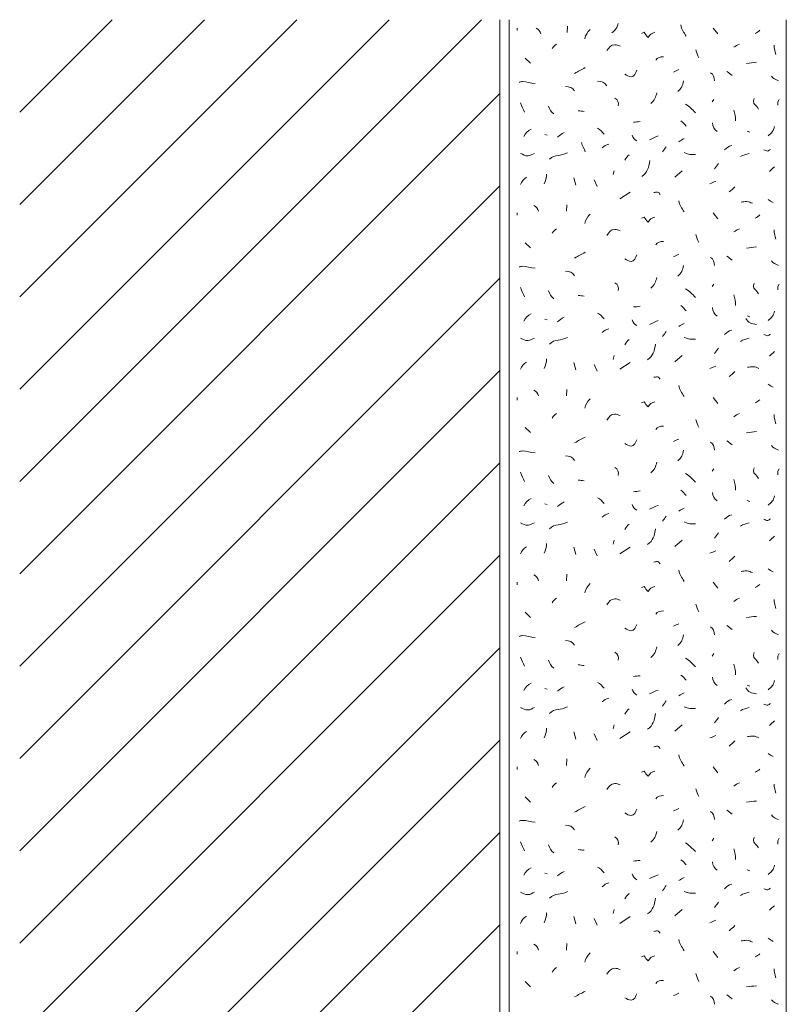
# Model space of a CAD drawing. Units: millimetres. Extents: x 0 to 208, y -210 to 0.
# Drawn here: x 0 to 42, y -53 to 0 of the extents above; entities that cross this region are included whole.
import ezdxf

# ---------------------------------------------------------------- set-up
doc = ezdxf.new("R2010")
doc.units = ezdxf.units.MM
doc.header["$MEASUREMENT"] = 0
for name, color, linetype in [('L1', 7, 'Continuous'), ('MAUERWERK', 7, 'Continuous'), ('P_PUTZ', 7, 'Continuous')]:
    doc.layers.add(name, color=color, linetype=linetype)

msp = doc.modelspace()

# ---------------------------------------------------------------- linework, layer by layer
at = {"layer": 'L1', "color": 250, "lineweight": 20}
for points in [[(26.928, -0.455), (26.928, -0.592)], [(29.663, -0.346), (29.636, -0.701)], [(37.542, -0.455), (37.788, -0.774)], [(27.365, -2.076), (27.647, -2.358)], [(37.579, -4.316), (37.479, -4.452)], [(41.112, -4.316), (41.039, -4.452), (41.039, -4.634)], [(28.42, -6.209), (28.557, -6.245)], [(39.382, -6.027), (39.518, -6.091)], [(32.189, -8.179), (32.125, -8.389)], [(35.467, -8.526), (35.859, -8.18)], [(30.005, -8.562), (30.105, -8.953)], [(31.097, -8.671), (31.27, -9.026)], [(32.48, -9.698), (33.045, -9.334)], [(29.622, -10.018), (29.595, -10.373)], [(26.928, -10.455), (26.928, -10.592)], [(37.542, -10.455), (37.788, -10.774)], [(27.365, -12.076), (27.647, -12.358)], [(37.579, -14.316), (37.479, -14.452)], [(41.112, -14.316), (41.039, -14.452), (41.039, -14.634)], [(28.42, -16.209), (28.557, -16.245)], [(39.382, -16.027), (39.518, -16.091)], [(30.005, -18.562), (30.105, -18.954)], [(32.189, -18.179), (32.125, -18.389)], [(32.48, -18.926), (33.045, -18.562)], [(35.467, -18.526), (35.859, -18.18)], [(31.097, -18.671), (31.27, -19.026)], [(29.622, -20.018), (29.595, -20.373)], [(26.928, -20.455), (26.928, -20.592)], [(37.542, -20.455), (37.788, -20.774)], [(27.365, -22.076), (27.647, -22.358)], [(37.579, -24.316), (37.479, -24.452)], [(41.112, -24.316), (41.039, -24.452), (41.039, -24.634)], [(39.382, -26.027), (39.518, -26.091)], [(28.42, -26.209), (28.557, -26.245)], [(32.189, -28.179), (32.125, -28.389)], [(35.467, -28.526), (35.859, -28.18)], [(30.005, -28.562), (30.105, -28.953)], [(31.097, -28.671), (31.27, -29.026)], [(32.48, -28.926), (33.045, -28.562)], [(29.622, -30.018), (29.595, -30.373)], [(26.928, -30.455), (26.928, -30.592)], [(37.542, -30.455), (37.788, -30.774)], [(27.365, -32.076), (27.647, -32.358)], [(37.579, -34.316), (37.479, -34.452)], [(41.112, -34.316), (41.039, -34.452), (41.039, -34.634)], [(28.42, -36.209), (28.557, -36.245)], [(39.382, -36.027), (39.518, -36.091)], [(32.189, -38.179), (32.125, -38.389)], [(35.467, -38.526), (35.859, -38.18)], [(30.005, -38.562), (30.105, -38.954)], [(31.097, -38.671), (31.27, -39.026)], [(32.48, -38.926), (33.045, -38.562)], [(26.928, -40.455), (26.928, -40.592)], [(29.622, -40.018), (29.595, -40.373)], [(37.542, -40.455), (37.788, -40.774)], [(27.365, -42.076), (27.647, -42.358)], [(37.579, -44.316), (37.479, -44.452)], [(41.112, -44.316), (41.039, -44.452), (41.039, -44.634)], [(28.42, -46.209), (28.557, -46.245)], [(39.382, -46.027), (39.518, -46.091)], [(32.189, -48.179), (32.125, -48.389)], [(35.467, -48.526), (35.859, -48.18)], [(30.005, -48.562), (30.105, -48.953)], [(31.097, -48.671), (31.27, -49.026)], [(32.48, -48.926), (33.045, -48.562)], [(29.622, -50.018), (29.595, -50.373)], [(26.928, -50.455), (26.928, -50.592)], [(37.542, -50.455), (37.788, -50.774)], [(27.365, -52.076), (27.647, -52.358)]]:
    msp.add_lwpolyline(points, dxfattribs=at)
for points in [[(27.961, -0.455), (28.097, -0.528), (28.161, -0.628), (28.206, -0.774)], [(30.879, -0.528), (30.715, -0.692), (30.642, -0.81), (30.596, -1.029)], [(32.048, -0.706), (32.248, -0.578), (32.348, -0.433), (32.403, -0.205)], [(35.795, -0.287), (35.822, -0.542), (35.959, -0.66), (36.077, -0.897)], [(39.818, -0.747), (39.919, -0.701), (39.982, -0.646), (40.064, -0.574)], [(28.821, -1.566), (28.885, -1.448), (28.967, -1.393), (29.067, -1.321)], [(38.653, -1.494), (38.763, -1.421), (38.845, -1.366), (38.972, -1.321)], [(40.838, -1.384), (40.847, -1.585), (40.883, -1.703), (40.938, -1.885)], [(34.429, -2.185), (34.529, -2.049), (34.675, -2.003), (34.857, -2.012)], [(36.596, -1.639), (36.641, -1.812), (36.687, -1.903), (36.769, -2.067)], [(30.041, -2.913), (30.25, -2.777), (30.396, -2.722), (30.615, -2.595)], [(39.345, -2.367), (39.555, -2.349), (39.673, -2.322), (39.882, -2.304)], [(35.394, -2.841), (35.494, -2.795), (35.576, -2.75), (35.676, -2.704)], [(37.397, -2.877), (37.561, -2.968), (37.597, -3.123), (37.606, -3.305)], [(38.289, -2.804), (38.399, -2.877), (38.462, -2.941), (38.572, -3.014)], [(40.692, -3.059), (40.811, -3.177), (40.911, -3.25), (41.075, -3.305)], [(30.041, -3.86), (29.923, -3.687), (29.759, -3.614), (29.55, -3.614)], [(31.78, -3.573), (31.661, -3.4), (31.497, -3.328), (31.288, -3.328)], [(35.94, -3.314), (35.895, -3.56), (35.813, -3.724), (35.622, -3.887)], [(32.226, -4.243), (32.371, -4.343), (32.435, -4.489), (32.399, -4.671)], [(34.484, -3.955), (34.439, -4.201), (34.357, -4.365), (34.166, -4.529)], [(27.328, -5.008), (27.264, -4.816), (27.164, -4.716), (27.119, -4.507)], [(28.625, -4.677), (28.689, -4.869), (28.762, -4.978), (28.907, -5.105)], [(36.05, -4.571), (36.277, -4.734), (36.396, -4.844), (36.587, -5.035)], [(30.551, -4.971), (30.433, -4.953), (30.36, -4.935), (30.232, -4.935)], [(38.653, -4.898), (38.735, -5.108), (38.754, -5.244), (38.754, -5.472)], [(33.227, -5.554), (33.364, -5.545), (33.446, -5.535), (33.582, -5.517)], [(35.795, -5.481), (35.913, -5.572), (35.995, -5.645), (36.077, -5.763)], [(37.506, -5.59), (37.515, -5.79), (37.588, -5.945), (37.752, -6.054)], [(40.51, -6.282), (40.711, -6.154), (40.811, -6.009), (40.865, -5.781)], [(27.292, -6.318), (27.392, -6.136), (27.492, -6.018), (27.683, -5.927)], [(29.112, -6.359), (29.24, -6.259), (29.322, -6.186), (29.467, -6.113)], [(31.279, -5.881), (31.434, -5.954), (31.525, -6.054), (31.634, -6.2)], [(33.155, -6.245), (33.209, -6.391), (33.282, -6.473), (33.4, -6.564)], [(34.101, -6.504), (34.265, -6.413), (34.383, -6.368), (34.565, -6.295)], [(30.62, -7.152), (30.556, -6.961), (30.456, -6.861), (30.411, -6.651)], [(31.534, -6.941), (31.643, -6.832), (31.734, -6.777), (31.889, -6.732)], [(34.793, -7.16), (34.866, -7.051), (34.93, -6.987), (35.002, -6.878)], [(35.686, -6.614), (35.786, -6.541), (35.859, -6.486), (35.968, -6.441)], [(38.161, -7.051), (38.271, -6.932), (38.38, -6.859), (38.544, -6.805)], [(28.675, -7.56), (28.967, -7.269), (29.303, -7.406), (29.649, -7.205)], [(32.754, -7.597), (32.818, -7.46), (32.891, -7.396), (33, -7.315)], [(35.977, -7.196), (36.186, -7.315), (36.35, -7.296), (36.587, -7.296)], [(39.018, -7.415), (39.19, -7.315), (39.3, -7.287), (39.482, -7.242)], [(33.683, -8.483), (33.984, -8.264), (34.057, -8), (34.111, -7.627)], [(37.615, -8.07), (37.688, -7.961), (37.752, -7.897), (37.825, -7.788)], [(40.583, -8.216), (40.683, -8.116), (40.756, -8.052), (40.865, -7.97)], [(28.384, -8.89), (28.484, -8.708), (28.52, -8.571), (28.52, -8.362)], [(27.11, -8.926), (27.173, -8.753), (27.274, -8.644), (27.428, -8.535)], [(37.36, -8.89), (37.479, -8.844), (37.552, -8.799), (37.679, -8.753)], [(38.399, -9.327), (38.526, -9.227), (38.599, -9.163), (38.717, -9.044)], [(27.838, -10.055), (27.974, -10.128), (28.038, -10.228), (28.084, -10.373)], [(35.686, -9.8), (35.713, -10.055), (35.849, -10.173), (35.968, -10.41)], [(40.51, -9.727), (40.61, -9.791), (40.683, -9.845), (40.792, -9.9)], [(30.879, -10.528), (30.715, -10.692), (30.642, -10.81), (30.596, -11.029)], [(39.818, -10.747), (39.919, -10.701), (39.982, -10.646), (40.064, -10.574)], [(28.821, -11.566), (28.885, -11.448), (28.967, -11.393), (29.067, -11.321)], [(36.596, -11.639), (36.641, -11.812), (36.687, -11.903), (36.769, -12.067)], [(38.653, -11.494), (38.763, -11.421), (38.845, -11.366), (38.972, -11.321)], [(40.838, -11.384), (40.847, -11.585), (40.883, -11.703), (40.938, -11.885)], [(34.429, -12.185), (34.529, -12.049), (34.675, -12.003), (34.857, -12.012)], [(30.041, -12.913), (30.25, -12.777), (30.396, -12.722), (30.615, -12.595)], [(35.394, -12.841), (35.494, -12.795), (35.576, -12.75), (35.676, -12.704)], [(39.345, -12.367), (39.555, -12.349), (39.673, -12.322), (39.882, -12.304)], [(35.94, -13.314), (35.895, -13.56), (35.813, -13.724), (35.622, -13.887)], [(37.397, -12.877), (37.561, -12.968), (37.597, -13.123), (37.606, -13.305)], [(38.289, -12.804), (38.399, -12.877), (38.462, -12.941), (38.572, -13.014)], [(40.692, -13.059), (40.811, -13.177), (40.911, -13.25), (41.075, -13.305)], [(30.041, -13.86), (29.923, -13.687), (29.759, -13.614), (29.55, -13.614)], [(32.226, -14.243), (32.371, -14.343), (32.435, -14.489), (32.399, -14.671)], [(34.484, -13.955), (34.439, -14.201), (34.357, -14.365), (34.166, -14.529)], [(27.328, -15.008), (27.264, -14.816), (27.164, -14.716), (27.119, -14.507)], [(28.625, -14.677), (28.689, -14.868), (28.762, -14.978), (28.907, -15.105)], [(36.05, -14.571), (36.277, -14.734), (36.396, -14.844), (36.587, -15.035)], [(38.653, -14.898), (38.735, -15.108), (38.754, -15.244), (38.754, -15.472)], [(30.551, -14.971), (30.433, -14.953), (30.36, -14.935), (30.232, -14.935)], [(27.292, -16.318), (27.392, -16.136), (27.492, -16.018), (27.683, -15.927)], [(31.279, -15.881), (31.434, -15.954), (31.525, -16.054), (31.634, -16.2)], [(33.227, -15.554), (33.364, -15.545), (33.446, -15.535), (33.582, -15.517)], [(35.795, -15.481), (35.913, -15.572), (35.995, -15.645), (36.077, -15.763)], [(37.506, -15.59), (37.515, -15.79), (37.588, -15.945), (37.752, -16.054)], [(40.51, -16.282), (40.711, -16.154), (40.811, -16.009), (40.865, -15.781)], [(29.112, -16.359), (29.24, -16.259), (29.322, -16.186), (29.467, -16.113)], [(33.155, -16.245), (33.209, -16.391), (33.282, -16.473), (33.4, -16.564)], [(34.101, -16.504), (34.265, -16.413), (34.383, -16.368), (34.565, -16.295)], [(35.686, -16.614), (35.786, -16.541), (35.859, -16.486), (35.968, -16.441)], [(39.309, -16.177), (39.418, -16.395), (39.627, -16.477), (39.882, -16.495)], [(31.534, -16.941), (31.643, -16.832), (31.734, -16.778), (31.889, -16.732)], [(34.793, -17.16), (34.866, -17.051), (34.93, -16.987), (35.002, -16.878)], [(38.161, -17.051), (38.271, -16.932), (38.38, -16.859), (38.544, -16.805)], [(28.675, -17.56), (28.967, -17.269), (29.303, -17.406), (29.649, -17.205)], [(32.754, -17.597), (32.818, -17.46), (32.891, -17.396), (33, -17.315)], [(33.992, -18.416), (34.292, -18.198), (34.365, -17.934), (34.42, -17.561)], [(35.977, -17.196), (36.186, -17.315), (36.35, -17.296), (36.587, -17.296)], [(39.018, -17.415), (39.19, -17.315), (39.3, -17.287), (39.482, -17.242)], [(37.615, -18.07), (37.688, -17.961), (37.752, -17.897), (37.825, -17.788)], [(40.583, -18.216), (40.683, -18.115), (40.756, -18.052), (40.865, -17.97)], [(27.11, -18.926), (27.173, -18.753), (27.274, -18.644), (27.428, -18.535)], [(28.384, -18.89), (28.484, -18.708), (28.52, -18.571), (28.52, -18.362)], [(37.36, -18.89), (37.479, -18.844), (37.552, -18.799), (37.679, -18.753)], [(38.399, -19.327), (38.526, -19.227), (38.599, -19.163), (38.717, -19.044)], [(27.838, -20.055), (27.974, -20.128), (28.038, -20.228), (28.084, -20.373)], [(35.686, -19.8), (35.713, -20.055), (35.849, -20.173), (35.968, -20.41)], [(40.51, -19.727), (40.61, -19.791), (40.683, -19.846), (40.792, -19.9)], [(30.879, -20.528), (30.715, -20.692), (30.642, -20.81), (30.596, -21.029)], [(39.818, -20.747), (39.919, -20.701), (39.982, -20.646), (40.064, -20.574)], [(28.821, -21.566), (28.885, -21.448), (28.967, -21.393), (29.067, -21.321)], [(38.653, -21.494), (38.763, -21.421), (38.845, -21.366), (38.972, -21.321)], [(36.596, -21.639), (36.641, -21.812), (36.687, -21.903), (36.769, -22.067)], [(40.838, -21.384), (40.847, -21.585), (40.883, -21.703), (40.938, -21.885)], [(34.429, -22.185), (34.529, -22.049), (34.675, -22.003), (34.857, -22.012)], [(39.345, -22.367), (39.555, -22.349), (39.673, -22.322), (39.882, -22.304)], [(30.041, -22.913), (30.25, -22.777), (30.396, -22.722), (30.615, -22.595)], [(35.394, -22.841), (35.494, -22.795), (35.576, -22.75), (35.676, -22.704)], [(37.397, -22.877), (37.561, -22.968), (37.597, -23.123), (37.606, -23.305)], [(38.289, -22.804), (38.399, -22.877), (38.462, -22.941), (38.572, -23.014)], [(35.94, -23.314), (35.895, -23.56), (35.813, -23.724), (35.622, -23.887)], [(40.692, -23.059), (40.811, -23.177), (40.911, -23.25), (41.075, -23.305)], [(30.041, -23.86), (29.923, -23.687), (29.759, -23.614), (29.55, -23.614)], [(34.484, -23.955), (34.439, -24.201), (34.357, -24.365), (34.166, -24.529)], [(27.328, -25.008), (27.264, -24.816), (27.164, -24.716), (27.119, -24.507)], [(32.226, -24.243), (32.371, -24.343), (32.435, -24.489), (32.399, -24.671)], [(28.625, -24.677), (28.689, -24.869), (28.762, -24.978), (28.907, -25.105)], [(30.551, -24.971), (30.433, -24.953), (30.36, -24.935), (30.232, -24.935)], [(36.05, -24.571), (36.277, -24.734), (36.396, -24.844), (36.587, -25.035)], [(38.653, -24.898), (38.735, -25.108), (38.754, -25.244), (38.754, -25.472)], [(33.227, -25.554), (33.364, -25.545), (33.446, -25.535), (33.582, -25.517)], [(35.795, -25.481), (35.913, -25.572), (35.995, -25.645), (36.077, -25.763)], [(27.292, -26.318), (27.392, -26.136), (27.492, -26.018), (27.683, -25.927)], [(29.112, -26.359), (29.24, -26.259), (29.322, -26.186), (29.467, -26.113)], [(31.279, -25.881), (31.434, -25.954), (31.525, -26.054), (31.634, -26.2)], [(37.506, -25.59), (37.515, -25.79), (37.588, -25.945), (37.752, -26.054)], [(40.51, -26.282), (40.711, -26.154), (40.811, -26.009), (40.865, -25.781)], [(33.155, -26.245), (33.209, -26.391), (33.282, -26.473), (33.4, -26.564)], [(34.101, -26.504), (34.265, -26.413), (34.383, -26.368), (34.565, -26.295)], [(35.686, -26.614), (35.786, -26.541), (35.859, -26.486), (35.968, -26.441)], [(31.534, -26.941), (31.643, -26.832), (31.734, -26.777), (31.889, -26.732)], [(34.793, -27.16), (34.866, -27.051), (34.93, -26.987), (35.002, -26.878)], [(38.161, -27.051), (38.271, -26.932), (38.38, -26.859), (38.544, -26.805)], [(28.675, -27.56), (28.967, -27.269), (29.303, -27.406), (29.649, -27.205)], [(32.754, -27.597), (32.818, -27.46), (32.891, -27.396), (33, -27.314)], [(33.992, -28.416), (34.292, -28.198), (34.365, -27.934), (34.42, -27.561)], [(35.977, -27.196), (36.186, -27.315), (36.35, -27.296), (36.587, -27.296)], [(39.018, -27.415), (39.19, -27.315), (39.3, -27.287), (39.482, -27.242)], [(37.615, -28.07), (37.688, -27.961), (37.752, -27.897), (37.825, -27.788)], [(40.583, -28.216), (40.683, -28.115), (40.756, -28.052), (40.865, -27.97)], [(27.11, -28.926), (27.173, -28.753), (27.274, -28.644), (27.428, -28.535)], [(28.384, -28.89), (28.484, -28.708), (28.52, -28.571), (28.52, -28.362)], [(37.36, -28.89), (37.479, -28.844), (37.552, -28.799), (37.679, -28.753)], [(38.399, -29.327), (38.526, -29.227), (38.599, -29.163), (38.717, -29.044)], [(35.686, -29.8), (35.713, -30.055), (35.849, -30.173), (35.968, -30.41)], [(40.51, -29.727), (40.61, -29.791), (40.683, -29.845), (40.792, -29.9)], [(27.838, -30.055), (27.974, -30.128), (28.038, -30.228), (28.084, -30.373)], [(30.879, -30.528), (30.715, -30.692), (30.642, -30.81), (30.596, -31.029)], [(39.818, -30.747), (39.919, -30.701), (39.982, -30.646), (40.064, -30.574)], [(28.821, -31.566), (28.885, -31.448), (28.967, -31.393), (29.067, -31.321)], [(38.653, -31.494), (38.763, -31.421), (38.845, -31.366), (38.972, -31.321)], [(40.838, -31.384), (40.847, -31.585), (40.883, -31.703), (40.938, -31.885)], [(36.596, -31.639), (36.641, -31.812), (36.687, -31.903), (36.769, -32.067)], [(34.429, -32.185), (34.529, -32.049), (34.675, -32.003), (34.857, -32.012)], [(39.345, -32.367), (39.555, -32.349), (39.673, -32.322), (39.882, -32.304)], [(30.041, -32.913), (30.25, -32.777), (30.396, -32.722), (30.615, -32.595)], [(35.394, -32.841), (35.494, -32.795), (35.576, -32.75), (35.676, -32.704)], [(37.397, -32.877), (37.561, -32.968), (37.597, -33.123), (37.606, -33.305)], [(38.289, -32.804), (38.399, -32.877), (38.462, -32.941), (38.572, -33.014)], [(35.94, -33.314), (35.895, -33.56), (35.813, -33.724), (35.622, -33.887)], [(40.692, -33.059), (40.811, -33.177), (40.911, -33.25), (41.075, -33.305)], [(30.041, -33.86), (29.923, -33.687), (29.759, -33.614), (29.55, -33.614)], [(34.484, -33.955), (34.439, -34.201), (34.357, -34.365), (34.166, -34.529)], [(27.328, -35.008), (27.264, -34.816), (27.164, -34.716), (27.119, -34.507)], [(32.226, -34.243), (32.371, -34.343), (32.435, -34.489), (32.399, -34.671)], [(36.05, -34.571), (36.277, -34.734), (36.396, -34.844), (36.587, -35.035)], [(28.625, -34.677), (28.689, -34.868), (28.762, -34.978), (28.907, -35.105)], [(30.551, -34.971), (30.433, -34.953), (30.36, -34.935), (30.232, -34.935)], [(38.653, -34.898), (38.735, -35.108), (38.754, -35.244), (38.754, -35.472)], [(33.227, -35.554), (33.364, -35.545), (33.446, -35.535), (33.582, -35.517)], [(35.795, -35.481), (35.913, -35.572), (35.995, -35.645), (36.077, -35.763)], [(37.506, -35.59), (37.515, -35.79), (37.588, -35.945), (37.752, -36.054)], [(27.292, -36.318), (27.392, -36.136), (27.492, -36.018), (27.683, -35.927)], [(29.112, -36.359), (29.24, -36.259), (29.322, -36.186), (29.467, -36.113)], [(31.279, -35.881), (31.434, -35.954), (31.525, -36.054), (31.634, -36.2)], [(33.155, -36.245), (33.209, -36.391), (33.282, -36.473), (33.4, -36.564)], [(39.309, -36.177), (39.418, -36.395), (39.627, -36.477), (39.882, -36.495)], [(40.51, -36.282), (40.711, -36.154), (40.811, -36.009), (40.865, -35.781)], [(31.534, -36.941), (31.643, -36.832), (31.734, -36.778), (31.889, -36.732)], [(34.101, -36.504), (34.265, -36.413), (34.383, -36.368), (34.565, -36.295)], [(35.686, -36.614), (35.786, -36.541), (35.859, -36.486), (35.968, -36.441)], [(28.675, -37.56), (28.967, -37.269), (29.303, -37.406), (29.649, -37.205)], [(32.754, -37.597), (32.818, -37.46), (32.891, -37.396), (33, -37.315)], [(34.793, -37.16), (34.866, -37.051), (34.93, -36.987), (35.002, -36.878)], [(35.977, -37.196), (36.186, -37.315), (36.35, -37.296), (36.587, -37.296)], [(38.161, -37.051), (38.271, -36.932), (38.38, -36.859), (38.544, -36.805)], [(39.018, -37.415), (39.19, -37.315), (39.3, -37.287), (39.482, -37.242)], [(33.992, -38.416), (34.292, -38.198), (34.365, -37.934), (34.42, -37.561)], [(37.615, -38.07), (37.688, -37.961), (37.752, -37.897), (37.825, -37.788)], [(28.384, -38.89), (28.484, -38.708), (28.52, -38.571), (28.52, -38.362)], [(40.583, -38.216), (40.683, -38.115), (40.756, -38.052), (40.865, -37.97)], [(27.11, -38.926), (27.173, -38.753), (27.274, -38.644), (27.428, -38.535)], [(37.36, -38.89), (37.479, -38.844), (37.552, -38.799), (37.679, -38.753)], [(38.399, -39.327), (38.526, -39.227), (38.599, -39.163), (38.717, -39.044)], [(35.686, -39.8), (35.713, -40.055), (35.849, -40.173), (35.968, -40.41)], [(40.51, -39.727), (40.61, -39.791), (40.683, -39.845), (40.792, -39.9)], [(27.838, -40.055), (27.974, -40.128), (28.038, -40.228), (28.084, -40.373)], [(30.879, -40.528), (30.715, -40.692), (30.642, -40.81), (30.596, -41.029)], [(39.818, -40.747), (39.919, -40.701), (39.982, -40.646), (40.064, -40.574)], [(28.821, -41.566), (28.885, -41.448), (28.967, -41.393), (29.067, -41.321)], [(38.653, -41.494), (38.763, -41.421), (38.845, -41.366), (38.972, -41.321)], [(40.838, -41.384), (40.847, -41.585), (40.883, -41.703), (40.938, -41.885)], [(34.429, -42.185), (34.529, -42.049), (34.675, -42.003), (34.857, -42.012)], [(36.596, -41.639), (36.641, -41.812), (36.687, -41.903), (36.769, -42.067)], [(30.041, -42.913), (30.25, -42.777), (30.396, -42.722), (30.615, -42.595)], [(39.345, -42.367), (39.555, -42.349), (39.673, -42.322), (39.882, -42.304)], [(35.394, -42.841), (35.494, -42.795), (35.576, -42.75), (35.676, -42.704)], [(37.397, -42.877), (37.561, -42.968), (37.597, -43.123), (37.606, -43.305)], [(38.289, -42.804), (38.399, -42.877), (38.462, -42.941), (38.572, -43.014)], [(40.692, -43.059), (40.811, -43.177), (40.911, -43.25), (41.075, -43.305)], [(30.041, -43.86), (29.923, -43.687), (29.759, -43.614), (29.55, -43.614)], [(35.94, -43.314), (35.895, -43.56), (35.813, -43.724), (35.622, -43.887)], [(32.226, -44.243), (32.371, -44.343), (32.435, -44.489), (32.399, -44.671)], [(34.484, -43.955), (34.439, -44.201), (34.357, -44.365), (34.166, -44.529)], [(27.328, -45.007), (27.264, -44.816), (27.164, -44.716), (27.119, -44.507)], [(28.625, -44.677), (28.689, -44.869), (28.762, -44.978), (28.907, -45.105)], [(36.05, -44.571), (36.277, -44.734), (36.396, -44.844), (36.587, -45.035)], [(30.551, -44.971), (30.433, -44.953), (30.36, -44.935), (30.232, -44.935)], [(38.653, -44.898), (38.735, -45.108), (38.754, -45.244), (38.754, -45.472)], [(33.227, -45.554), (33.364, -45.545), (33.446, -45.535), (33.582, -45.517)], [(35.795, -45.481), (35.913, -45.572), (35.995, -45.645), (36.077, -45.763)], [(37.506, -45.59), (37.515, -45.79), (37.588, -45.945), (37.752, -46.054)], [(40.51, -46.282), (40.711, -46.154), (40.811, -46.009), (40.865, -45.781)], [(27.292, -46.318), (27.392, -46.136), (27.492, -46.018), (27.683, -45.927)], [(29.112, -46.359), (29.24, -46.259), (29.322, -46.186), (29.467, -46.113)], [(31.279, -45.881), (31.434, -45.954), (31.525, -46.054), (31.634, -46.2)], [(33.155, -46.245), (33.209, -46.391), (33.282, -46.473), (33.4, -46.564)], [(34.101, -46.504), (34.265, -46.413), (34.383, -46.368), (34.565, -46.295)], [(31.534, -46.941), (31.643, -46.832), (31.734, -46.777), (31.889, -46.732)], [(34.793, -47.16), (34.866, -47.051), (34.93, -46.987), (35.002, -46.878)], [(35.686, -46.614), (35.786, -46.541), (35.859, -46.486), (35.968, -46.441)], [(38.161, -47.051), (38.271, -46.932), (38.38, -46.859), (38.544, -46.805)], [(28.675, -47.56), (28.967, -47.269), (29.303, -47.406), (29.649, -47.205)], [(32.754, -47.597), (32.818, -47.46), (32.891, -47.396), (33, -47.314)], [(35.977, -47.196), (36.186, -47.315), (36.35, -47.296), (36.587, -47.296)], [(39.018, -47.415), (39.19, -47.314), (39.3, -47.287), (39.482, -47.242)], [(33.992, -48.416), (34.292, -48.198), (34.365, -47.934), (34.42, -47.561)], [(37.615, -48.07), (37.688, -47.961), (37.752, -47.897), (37.825, -47.788)], [(40.583, -48.216), (40.683, -48.115), (40.756, -48.052), (40.865, -47.97)], [(28.384, -48.89), (28.484, -48.708), (28.52, -48.571), (28.52, -48.362)], [(27.11, -48.926), (27.173, -48.753), (27.274, -48.644), (27.428, -48.535)], [(37.36, -48.89), (37.479, -48.844), (37.552, -48.799), (37.679, -48.753)], [(38.399, -49.327), (38.526, -49.227), (38.599, -49.163), (38.717, -49.044)], [(27.838, -50.055), (27.974, -50.128), (28.038, -50.228), (28.084, -50.373)], [(35.686, -49.8), (35.713, -50.055), (35.849, -50.173), (35.968, -50.41)], [(40.51, -49.727), (40.61, -49.791), (40.683, -49.845), (40.792, -49.9)], [(30.879, -50.528), (30.715, -50.692), (30.642, -50.81), (30.596, -51.029)], [(39.818, -50.747), (39.919, -50.701), (39.982, -50.646), (40.064, -50.574)], [(28.821, -51.566), (28.885, -51.448), (28.967, -51.393), (29.067, -51.321)], [(36.596, -51.639), (36.641, -51.812), (36.687, -51.903), (36.769, -52.067)], [(38.653, -51.494), (38.763, -51.421), (38.845, -51.366), (38.972, -51.321)], [(40.838, -51.384), (40.847, -51.585), (40.883, -51.703), (40.938, -51.885)], [(34.429, -52.185), (34.529, -52.049), (34.675, -52.003), (34.857, -52.012)], [(30.041, -52.913), (30.25, -52.777), (30.396, -52.722), (30.615, -52.595)], [(35.394, -52.841), (35.494, -52.795), (35.576, -52.75), (35.676, -52.704)], [(39.345, -52.367), (39.555, -52.349), (39.673, -52.322), (39.882, -52.304)], [(37.397, -52.877), (37.561, -52.968), (37.597, -53.123), (37.606, -53.305)], [(38.289, -52.804), (38.399, -52.877), (38.462, -52.941), (38.572, -53.014)], [(40.692, -53.059), (40.811, -53.177), (40.911, -53.25), (41.075, -53.305)]]:
    msp.add_open_spline(points, degree=3, dxfattribs=at)
for points, knots in [([(33.664, -0.747), (33.664, -0.747), (33.801, -0.683), (33.801, -0.683), (33.874, -0.792), (33.928, -0.865), (34.019, -0.956), (34.119, -0.81), (34.21, -0.728), (34.383, -0.683)], [0, 0, 0, 0, 1, 1, 1, 2, 2, 2, 3, 3, 3, 3]), ([(31.789, -1.676), (31.916, -1.512), (32.007, -1.357), (32.217, -1.357), (32.335, -1.357), (32.399, -1.393), (32.508, -1.43)], [0, 0, 0, 0, 1, 1, 1, 2, 2, 2, 2]), ([(32.754, -2.95), (32.891, -3.014), (32.963, -3.086), (33.109, -3.086), (33.282, -3.086), (33.337, -2.895), (33.4, -2.741)], [0, 0, 0, 0, 1, 1, 1, 2, 2, 2, 2]), ([(27.037, -3.387), (27.101, -3.378), (27.137, -3.35), (27.201, -3.35), (27.474, -3.35), (27.629, -3.45), (27.902, -3.45)], [0, 0, 0, 0, 1, 1, 1, 2, 2, 2, 2]), ([(39.757, -4.266), (39.757, -4.32), (39.721, -4.347), (39.721, -4.402), (39.721, -4.602), (39.903, -4.666), (40.003, -4.839)], [0, 0, 0, 0, 1, 1, 1, 2, 2, 2, 2]), ([(27.11, -7.237), (27.256, -7.31), (27.356, -7.373), (27.52, -7.373), (27.665, -7.373), (27.729, -7.282), (27.866, -7.237)], [0, 0, 0, 0, 1, 1, 1, 2, 2, 2, 2]), ([(40.292, -7.051), (40.365, -7.069), (40.419, -7.114), (40.501, -7.114), (40.565, -7.114), (40.592, -7.032), (40.647, -7.023)], [0, 0, 0, 0, 1, 1, 1, 2, 2, 2, 2]), ([(34.32, -9.363), (34.402, -9.354), (34.447, -9.336), (34.529, -9.336), (34.602, -9.336), (34.62, -9.418), (34.675, -9.463)], [0, 0, 0, 0, 1, 1, 1, 2, 2, 2, 2]), ([(39.054, -9.873), (39.172, -9.864), (39.245, -9.845), (39.363, -9.845), (39.482, -9.845), (39.555, -9.9), (39.664, -9.937)], [0, 0, 0, 0, 1, 1, 1, 2, 2, 2, 2]), ([(33.664, -10.747), (33.664, -10.747), (33.801, -10.683), (33.801, -10.683), (33.874, -10.792), (33.928, -10.865), (34.019, -10.956), (34.119, -10.81), (34.21, -10.728), (34.383, -10.683)], [0, 0, 0, 0, 1, 1, 1, 2, 2, 2, 3, 3, 3, 3]), ([(31.789, -11.676), (31.916, -11.512), (32.007, -11.357), (32.217, -11.357), (32.335, -11.357), (32.399, -11.393), (32.508, -11.43)], [0, 0, 0, 0, 1, 1, 1, 2, 2, 2, 2]), ([(32.754, -12.95), (32.891, -13.014), (32.963, -13.086), (33.109, -13.086), (33.282, -13.086), (33.337, -12.895), (33.4, -12.74)], [0, 0, 0, 0, 1, 1, 1, 2, 2, 2, 2]), ([(27.037, -13.387), (27.101, -13.378), (27.137, -13.35), (27.201, -13.35), (27.474, -13.35), (27.629, -13.45), (27.902, -13.45)], [0, 0, 0, 0, 1, 1, 1, 2, 2, 2, 2]), ([(39.757, -14.266), (39.757, -14.32), (39.721, -14.347), (39.721, -14.402), (39.721, -14.602), (39.903, -14.666), (40.003, -14.839)], [0, 0, 0, 0, 1, 1, 1, 2, 2, 2, 2]), ([(40.292, -17.051), (40.365, -17.069), (40.419, -17.114), (40.501, -17.114), (40.565, -17.114), (40.592, -17.032), (40.647, -17.023)], [0, 0, 0, 0, 1, 1, 1, 2, 2, 2, 2]), ([(27.11, -17.237), (27.256, -17.31), (27.356, -17.373), (27.52, -17.373), (27.665, -17.373), (27.729, -17.282), (27.866, -17.237)], [0, 0, 0, 0, 1, 1, 1, 2, 2, 2, 2]), ([(39.407, -18.814), (39.525, -18.805), (39.598, -18.787), (39.716, -18.787), (39.835, -18.787), (39.907, -18.842), (40.017, -18.878)], [0, 0, 0, 0, 1, 1, 1, 2, 2, 2, 2]), ([(34.32, -19.363), (34.402, -19.354), (34.447, -19.336), (34.529, -19.336), (34.602, -19.336), (34.62, -19.418), (34.675, -19.463)], [0, 0, 0, 0, 1, 1, 1, 2, 2, 2, 2]), ([(33.664, -20.747), (33.664, -20.747), (33.801, -20.683), (33.801, -20.683), (33.874, -20.792), (33.928, -20.865), (34.019, -20.956), (34.119, -20.81), (34.21, -20.728), (34.383, -20.683)], [0, 0, 0, 0, 1, 1, 1, 2, 2, 2, 3, 3, 3, 3]), ([(31.789, -21.676), (31.916, -21.512), (32.007, -21.357), (32.217, -21.357), (32.335, -21.357), (32.399, -21.393), (32.508, -21.43)], [0, 0, 0, 0, 1, 1, 1, 2, 2, 2, 2]), ([(32.754, -22.95), (32.891, -23.014), (32.963, -23.086), (33.109, -23.086), (33.282, -23.086), (33.337, -22.895), (33.4, -22.741)], [0, 0, 0, 0, 1, 1, 1, 2, 2, 2, 2]), ([(27.037, -23.387), (27.101, -23.378), (27.137, -23.35), (27.201, -23.35), (27.474, -23.35), (27.629, -23.45), (27.902, -23.45)], [0, 0, 0, 0, 1, 1, 1, 2, 2, 2, 2]), ([(39.757, -24.266), (39.757, -24.32), (39.721, -24.347), (39.721, -24.402), (39.721, -24.602), (39.903, -24.666), (40.003, -24.839)], [0, 0, 0, 0, 1, 1, 1, 2, 2, 2, 2]), ([(40.292, -27.051), (40.365, -27.069), (40.419, -27.114), (40.501, -27.114), (40.565, -27.114), (40.592, -27.032), (40.647, -27.023)], [0, 0, 0, 0, 1, 1, 1, 2, 2, 2, 2]), ([(27.11, -27.237), (27.256, -27.309), (27.356, -27.373), (27.52, -27.373), (27.665, -27.373), (27.729, -27.282), (27.866, -27.237)], [0, 0, 0, 0, 1, 1, 1, 2, 2, 2, 2]), ([(34.32, -29.363), (34.402, -29.354), (34.447, -29.336), (34.529, -29.336), (34.602, -29.336), (34.62, -29.418), (34.675, -29.463)], [0, 0, 0, 0, 1, 1, 1, 2, 2, 2, 2]), ([(39.054, -29.873), (39.172, -29.864), (39.245, -29.845), (39.363, -29.845), (39.482, -29.845), (39.555, -29.9), (39.664, -29.937)], [0, 0, 0, 0, 1, 1, 1, 2, 2, 2, 2]), ([(33.664, -30.747), (33.664, -30.747), (33.801, -30.683), (33.801, -30.683), (33.874, -30.792), (33.928, -30.865), (34.019, -30.956), (34.119, -30.81), (34.21, -30.728), (34.383, -30.683)], [0, 0, 0, 0, 1, 1, 1, 2, 2, 2, 3, 3, 3, 3]), ([(31.789, -31.676), (31.916, -31.512), (32.007, -31.357), (32.217, -31.357), (32.335, -31.357), (32.399, -31.393), (32.508, -31.43)], [0, 0, 0, 0, 1, 1, 1, 2, 2, 2, 2]), ([(32.754, -32.95), (32.891, -33.014), (32.963, -33.086), (33.109, -33.086), (33.282, -33.086), (33.337, -32.895), (33.4, -32.74)], [0, 0, 0, 0, 1, 1, 1, 2, 2, 2, 2]), ([(27.037, -33.387), (27.101, -33.378), (27.137, -33.35), (27.201, -33.35), (27.474, -33.35), (27.629, -33.45), (27.902, -33.45)], [0, 0, 0, 0, 1, 1, 1, 2, 2, 2, 2]), ([(39.757, -34.266), (39.757, -34.32), (39.721, -34.347), (39.721, -34.402), (39.721, -34.602), (39.903, -34.666), (40.003, -34.839)], [0, 0, 0, 0, 1, 1, 1, 2, 2, 2, 2]), ([(27.11, -37.237), (27.256, -37.309), (27.356, -37.373), (27.52, -37.373), (27.665, -37.373), (27.729, -37.282), (27.866, -37.237)], [0, 0, 0, 0, 1, 1, 1, 2, 2, 2, 2]), ([(40.292, -37.051), (40.365, -37.069), (40.419, -37.114), (40.501, -37.114), (40.565, -37.114), (40.592, -37.032), (40.647, -37.023)], [0, 0, 0, 0, 1, 1, 1, 2, 2, 2, 2]), ([(39.407, -38.814), (39.525, -38.805), (39.598, -38.787), (39.716, -38.787), (39.835, -38.787), (39.907, -38.842), (40.017, -38.878)], [0, 0, 0, 0, 1, 1, 1, 2, 2, 2, 2]), ([(34.32, -39.363), (34.402, -39.354), (34.447, -39.336), (34.529, -39.336), (34.602, -39.336), (34.62, -39.418), (34.675, -39.463)], [0, 0, 0, 0, 1, 1, 1, 2, 2, 2, 2]), ([(33.664, -40.747), (33.664, -40.747), (33.801, -40.683), (33.801, -40.683), (33.874, -40.792), (33.928, -40.865), (34.019, -40.956), (34.119, -40.81), (34.21, -40.728), (34.383, -40.683)], [0, 0, 0, 0, 1, 1, 1, 2, 2, 2, 3, 3, 3, 3]), ([(31.789, -41.676), (31.916, -41.512), (32.007, -41.357), (32.217, -41.357), (32.335, -41.357), (32.399, -41.393), (32.508, -41.43)], [0, 0, 0, 0, 1, 1, 1, 2, 2, 2, 2]), ([(32.754, -42.95), (32.891, -43.014), (32.963, -43.086), (33.109, -43.086), (33.282, -43.086), (33.337, -42.895), (33.4, -42.741)], [0, 0, 0, 0, 1, 1, 1, 2, 2, 2, 2]), ([(27.037, -43.387), (27.101, -43.378), (27.137, -43.35), (27.201, -43.35), (27.474, -43.35), (27.629, -43.45), (27.902, -43.45)], [0, 0, 0, 0, 1, 1, 1, 2, 2, 2, 2]), ([(39.757, -44.266), (39.757, -44.32), (39.721, -44.347), (39.721, -44.402), (39.721, -44.602), (39.903, -44.666), (40.003, -44.839)], [0, 0, 0, 0, 1, 1, 1, 2, 2, 2, 2]), ([(27.11, -47.237), (27.256, -47.309), (27.356, -47.373), (27.52, -47.373), (27.665, -47.373), (27.729, -47.282), (27.866, -47.237)], [0, 0, 0, 0, 1, 1, 1, 2, 2, 2, 2]), ([(40.292, -47.051), (40.365, -47.069), (40.419, -47.114), (40.501, -47.114), (40.565, -47.114), (40.592, -47.032), (40.647, -47.023)], [0, 0, 0, 0, 1, 1, 1, 2, 2, 2, 2]), ([(34.32, -49.363), (34.402, -49.354), (34.447, -49.336), (34.529, -49.336), (34.602, -49.336), (34.62, -49.418), (34.675, -49.463)], [0, 0, 0, 0, 1, 1, 1, 2, 2, 2, 2]), ([(39.054, -49.873), (39.172, -49.864), (39.245, -49.845), (39.363, -49.845), (39.482, -49.845), (39.555, -49.9), (39.664, -49.936)], [0, 0, 0, 0, 1, 1, 1, 2, 2, 2, 2]), ([(33.664, -50.747), (33.664, -50.747), (33.801, -50.683), (33.801, -50.683), (33.874, -50.792), (33.928, -50.865), (34.019, -50.956), (34.119, -50.81), (34.21, -50.728), (34.383, -50.683)], [0, 0, 0, 0, 1, 1, 1, 2, 2, 2, 3, 3, 3, 3]), ([(31.789, -51.676), (31.916, -51.512), (32.007, -51.357), (32.217, -51.357), (32.335, -51.357), (32.399, -51.393), (32.508, -51.43)], [0, 0, 0, 0, 1, 1, 1, 2, 2, 2, 2]), ([(32.754, -52.95), (32.891, -53.014), (32.963, -53.086), (33.109, -53.086), (33.282, -53.086), (33.337, -52.895), (33.4, -52.74)], [0, 0, 0, 0, 1, 1, 1, 2, 2, 2, 2])]:
    msp.add_open_spline(points, degree=3, knots=knots, dxfattribs=at)
at = {"layer": 'MAUERWERK', "color": 250, "lineweight": 20}
for points in [[(26, 0), (26, -208)], [(25, 0), (0, -25)], [(20, 0), (0, -20)], [(15, 0), (0, -15)], [(10, 0), (0, -10)], [(5, 0), (0, -5)], [(26, -4), (0, -30)], [(26, -9), (0, -35)], [(26, -14), (0, -40)], [(26, -19), (0, -45)], [(26, -24), (0, -50)], [(26, -29), (0, -55)], [(26, -34), (0, -60)], [(26, -39), (0, -65)], [(26, -44), (0, -70)], [(26, -49), (0, -75)]]:
    msp.add_lwpolyline(points, dxfattribs=at)
at = {"layer": 'P_PUTZ', "color": 250, "lineweight": 20}
for points in [[(26.5, 0), (26.5, -208)], [(41.5, -208), (41.5, 0)]]:
    msp.add_lwpolyline(points, dxfattribs=at)

doc.saveas('drawing.dxf')
